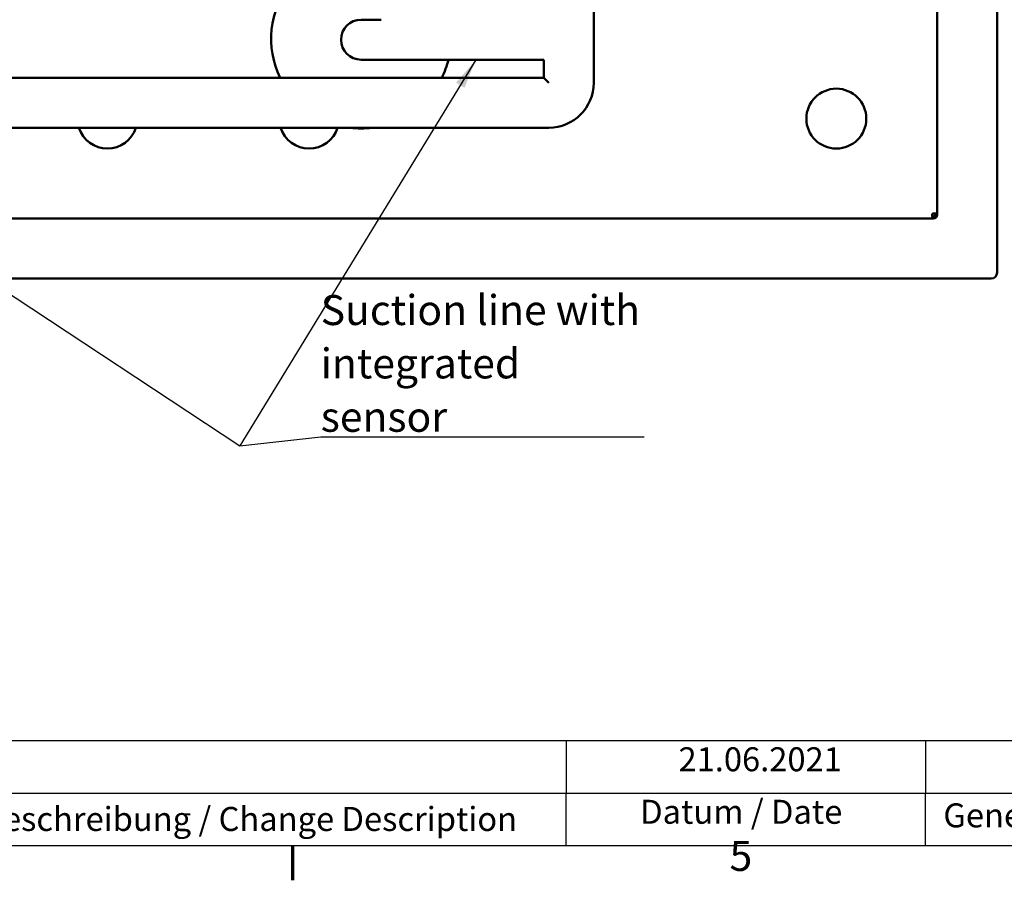
# Model space of a CAD drawing. Units: millimetres. Extents: x 0 to 3564, y 0 to 2520.
# Drawn here: x 1200 to 1693, y 43 to 473 of the extents above; entities that cross this region are included whole.
import ezdxf

# ---------------------------------------------------------------- set-up
doc = ezdxf.new("R2010")
doc.units = ezdxf.units.MM
doc.header["$LTSCALE"] = 6
for name, color, linetype, lineweight in [('Border (ISO)', 7, 'Continuous', 70), ('Symbol (ISO)', 7, 'Continuous', 25), ('Visible (ISO)', 7, 'Continuous', 50)]:
    doc.layers.add(name, color=color, linetype=linetype, lineweight=lineweight)
doc.styles.add('Note Text (DIN)', font='isocpeur.ttf')
doc.styles.add('Text 2mm', font='isocpeur.ttf')
doc.dimstyles.new('Default - Method 2a (DIN)$7', dxfattribs={"dimscale": 6, "dimtxt": 2.5, "dimasz": 2.5, "dimexe": 3.175, "dimexo": 0.8, "dimgap": 0.8, "dimtad": 1, "dimtih": 1, "dimtoh": 1, "dimrnd": 1e-08, "dimtxsty": 'Note Text (DIN)', "dimcen": 0.09, "dimdle": 10, "dimclrd": 256, "dimclre": 256, "dimclrt": 256, "dimazin": 2, "dimtfac": 1, "dimtmove": 0, "dimatfit": 3, "dimfxl": 0, "dimtolj": 1, "dimlwd": -1, "dimlwe": -1, "dimarcsym": 0})

# ---------------------------------------------------------------- blocks, each defined once
blk = doc.blocks.new('Borders Vorgaberahmen')
at = {"layer": 'Border (ISO)'}
blk.add_line((222.75, 10), (222.75, 7.1), dxfattribs=at)
at = {"layer": 'Border (ISO)', "insert": (259.217, 7.1), "char_height": 2.5, "attachment_point": 7, "style": 'Note Text (DIN)'}
blk.add_mtext('5', dxfattribs=at)
blk = doc.blocks.new('REVISIONSVERLAUF')
at = {"layer": 'Symbol (ISO)'}
for p, q in [((165.58, 18.759), (305.58, 18.759)), ((245.58, 18.759), (245.58, 14.379)), ((275.58, 18.759), (275.58, 14.379)), ((165.58, 14.379), (305.58, 14.379)), ((245.58, 10), (245.58, 14.379)), ((275.58, 10), (275.58, 14.379)), ((165.58, 10), (305.58, 10))]:
    blk.add_line(p, q, dxfattribs=at)
at = {"layer": 'Symbol (ISO)', "char_height": 2, "attachment_point": 7, "style": 'Text 2mm'}
for s, insert in [('21.06.2021', (254.957, 15.569)), ('Datum / Date ', (251.756, 11.19)), ('Änderungsbeschreibung / Change Description', (183.169, 10.59)), ('Genehmigt / Approved', (277.06, 10.89))]:
    blk.add_mtext(s, dxfattribs=dict(at, insert=insert))

msp = doc.modelspace()

# ---------------------------------------------------------------- linework, layer by layer
at = {"layer": 'Visible (ISO)'}
for p, q in [((1689.27, 970.76), (1689.27, 346.76)), ((1659.27, 376.26), (1659.27, 941.26)), ((1487.27, 481.71), (1487.27, 441.71)), ((1380.77, 473.26), (1370.77, 473.26)), ((1370.77, 453.26), (1380.77, 453.26)), ((1380.77, 453.26), (1462.27, 453.26)), ((1462.27, 453.26), (1462.27, 444.21)), ((1462.27, 444.21), (1015.77, 444.21)), ((1464.77, 441.71), (1462.27, 444.21)), ((1464.77, 419.21), (650.77, 419.21)), ((1657.05, 374.87), (1657.05, 373.99)), ((1657.27, 374.76), (1657.05, 374.76)), ((1659.27, 376.26), (1657.27, 376.26)), ((1658.27, 375.76), (1658.27, 376.26)), ((1659.27, 376.26), (1659.27, 375.76)), ((566.77, 373.76), (1656.77, 373.76)), ((1657.27, 373.76), (1656.77, 373.76)), ((1686.27, 343.76), (537.27, 343.76))]:
    msp.add_line(p, q, dxfattribs=at)
msp.add_circle((1608.77, 423.76), 15, dxfattribs=at)
for centre, radius, start, end in [((1370.77, 463.87), 45, 142.4984, 205.8985), ((1370.77, 463.26), 10, 90, 270), ((1370.77, 463.87), 45, 334.1015, 346.3694), ((1464.77, 441.71), 22.5, 270, 0), ((1243.77, 423.76), 15, 197.659, 342.341), ((1344.77, 423.76), 15, 197.659, 342.341), ((1370.77, 463.87), 45, 262.9006, 277.0994), ((1657.27, 375.76), 0.5, 90, 180), ((1657.27, 375.76), 2, 270, 0), ((1657.27, 375.76), 1, 270, 0), ((1686.27, 346.76), 3, 270, 0)]:
    msp.add_arc(centre, radius, start, end, dxfattribs=at)
for points, knots in [([(1656.77, 375.76), (1656.77, 375.37), (1656.86, 374.95), (1656.96, 374.49), (1656.99, 374.39), (1657.05, 374.11), (1657.07, 373.97), (1657.01, 373.8), (1656.93, 373.76), (1656.77, 373.76)], [0, 0, 0, 0, 0.375, 0.375, 0.5, 0.5, 0.75, 0.75, 1, 1, 1, 1]), ([(1657.05, 374.88), (1657.05, 374.92), (1657.03, 374.97), (1656.99, 375.08), (1656.96, 375.13), (1656.86, 375.36), (1656.77, 375.57), (1656.77, 375.76)], [-0.6666667, -0.6666667, -0.6666667, -0.6666667, -0.5, -0.5, -0.375, -0.375, 0, 0, 0, 0])]:
    msp.add_open_spline(points, degree=3, knots=knots, dxfattribs=at)

# ---------------------------------------------------------------- block references
at = {"xscale": 6, "yscale": 6, "zscale": 6}
msp.add_blockref('Borders Vorgaberahmen', (0, 0), dxfattribs=at)
at = {"layer": 'Symbol (ISO)', "xscale": 6, "yscale": 6, "zscale": 6}
msp.add_blockref('REVISIONSVERLAUF', (0, 0), dxfattribs=at)

# ---------------------------------------------------------------- texts
at = {"layer": 'Symbol (ISO)', "insert": (1350.58, 267.04), "char_height": 15, "width": 164.9165, "attachment_point": 7, "line_spacing_factor": 1.068348, "style": 'Note Text (DIN)'}
msp.add_mtext('\\fISOCPEUR|b0|i0;Suction line with \\P\\fISOCPEUR|b0|i0;integrated sensor', dxfattribs=at)

# ---------------------------------------------------------------- leaders
at = {"layer": 'Symbol (ISO)'}
msp.add_leader([(1015.77, 453.87), (1310.07, 260.04)], dimstyle='Default - Method 2a (DIN)$7', override={"dimtad": 0}, dxfattribs=at)
at = {"layer": 'Symbol (ISO)', "annotation_type": 0, "has_hookline": 1, "hookline_direction": 0, "text_width": 162}
msp.add_leader([(1428.27, 453.26), (1310.07, 260.04), (1350.58, 264.54)], dimstyle='Default - Method 2a (DIN)$7', override={"dimgap": 0, "dimtad": 1}, dxfattribs=at)

doc.saveas('drawing.dxf')
